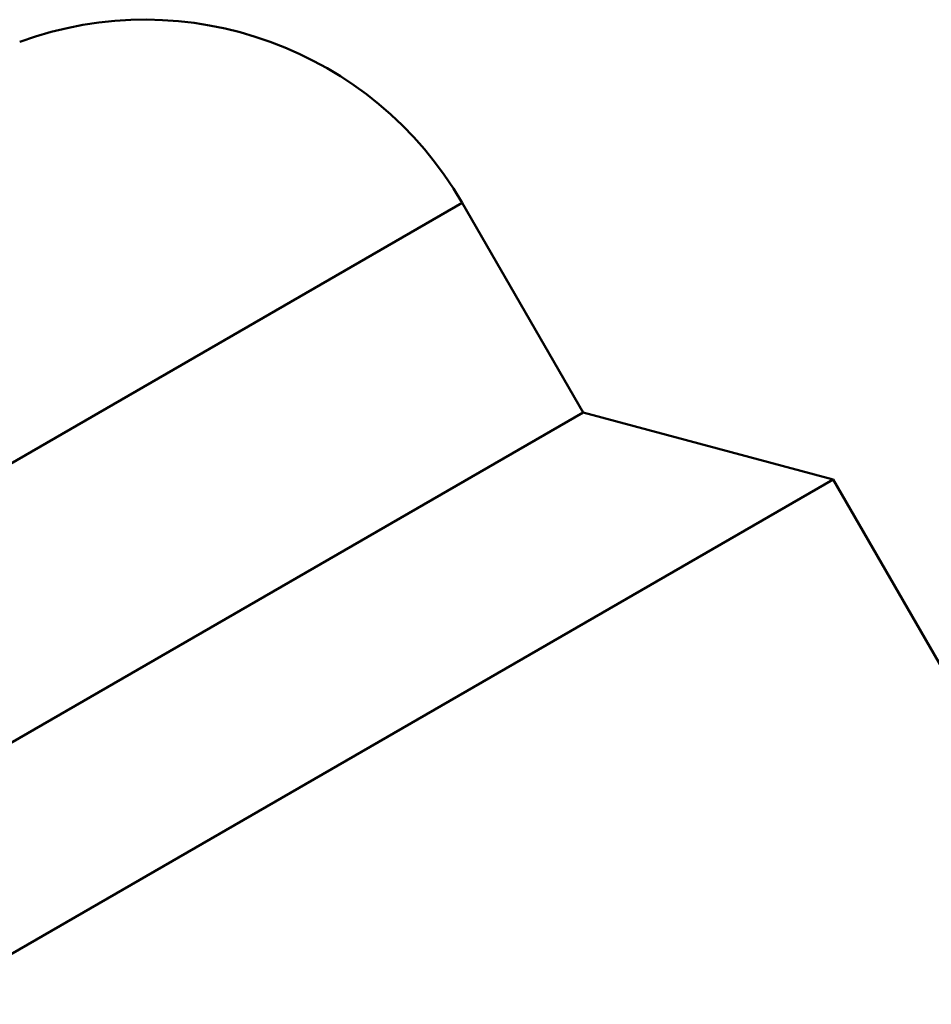
# Model space of a CAD drawing. Extents: x -14 to 5683, y -15 to 440.
# Drawn here: x 698 to 703, y 161 to 166 of the extents above; entities that cross this region are included whole.
import ezdxf

# ---------------------------------------------------------------- set-up
doc = ezdxf.new("R2010")
doc.units = 0
doc.layers.add('AM_0', color=7, linetype='CONTINUOUS', lineweight=50)

# ---------------------------------------------------------------- blocks, each defined once
blk = doc.blocks.new('manopola4')
at = {"layer": 'AM_0'}
for p, q in [((23.5901, 15.146), (-27.5054, -14.354)), ((24.251, 14.0013), (23.5901, 15.146)), ((-26.8445, -15.4987), (24.251, 14.0013)), ((24.251, 14.0013), (-26.8445, -15.4987))]:
    blk.add_line(p, q, dxfattribs=at)
blk.add_arc((21.858, 14.146), 2, 30, 110, dxfattribs=at)
blk = doc.blocks.new('2848-08')
at = {"layer": 'AM_0'}
for p, q in [((8.6523, 43.7933), (59.7477, 73.2933)), ((59.7477, 73.2933), (61.1138, 72.9273)), ((8.2862, 42.4273), (61.1138, 72.9273)), ((61.1138, 72.9273), (65.1262, 65.9776))]:
    blk.add_line(p, q, dxfattribs=at)
blk.add_blockref('manopola4', (35.4968, 59.292), dxfattribs=at)

msp = doc.modelspace()

# ---------------------------------------------------------------- block references
at = {"layer": 'AM_0'}
msp.add_blockref('2848-08', (641.5813, 90.4408), dxfattribs=at)

doc.saveas('drawing.dxf')
